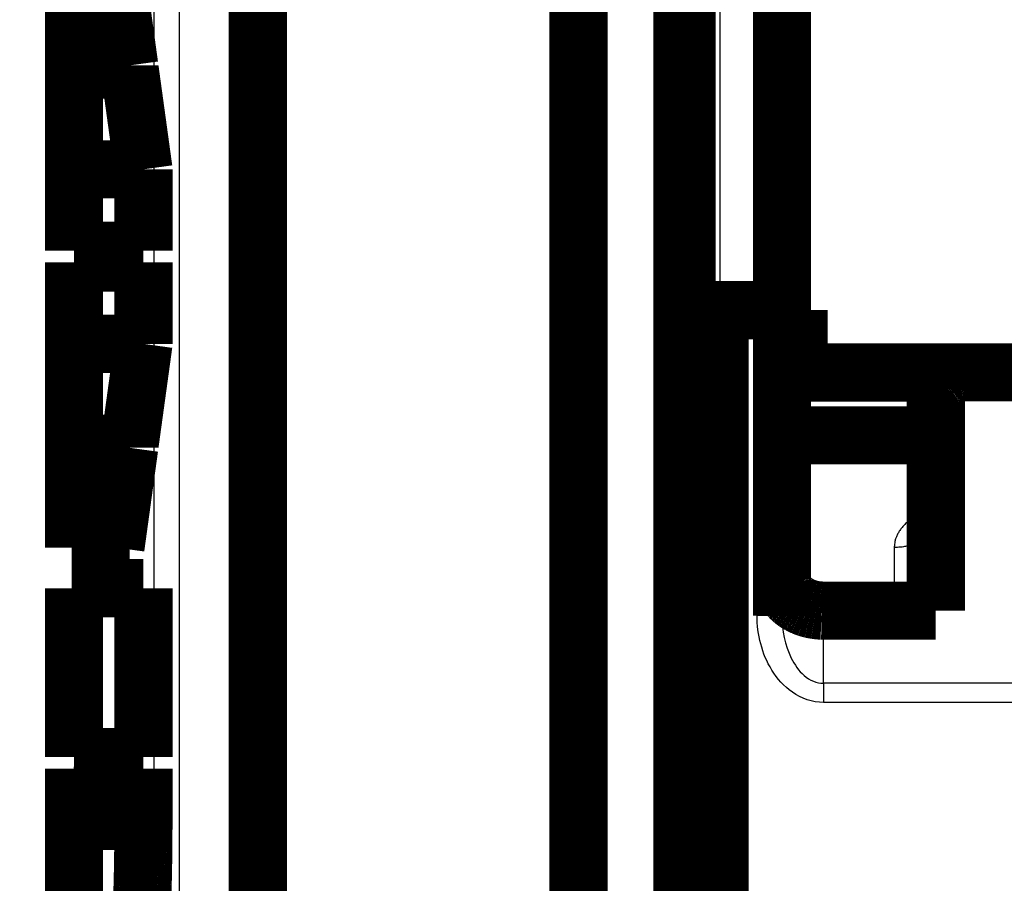
# Model space of a CAD drawing. Extents: x 8 to 217, y 7 to 282.
# Drawn here: x 127 to 139, y 205 to 215 of the extents above; entities that cross this region are included whole.
import ezdxf

# ---------------------------------------------------------------- set-up
doc = ezdxf.new("R2010")
doc.units = 0
doc.header["$MEASUREMENT"] = 0
doc.layers.get('0').update_dxf_attribs({"linetype": 'CONTINUOUS'})
doc.layers.add('3', color=7, linetype='CONTINUOUS')
doc.styles.get("Standard").update_dxf_attribs({"font": 'monotxt.shx'})
doc.dimstyles.new('DSTYLE1', dxfattribs={"dimtxt": 3, "dimasz": 3, "dimexe": 3, "dimexo": 0, "dimgap": 2, "dimtad": 1, "dimdec": 1, "dimrnd": 0.1, "dimzin": 3, "dimtxsty": 'STANDARD', "dimcen": 0.09, "dimazin": 3, "dimtp": 1, "dimtm": 1, "dimtfac": 1, "dimtdec": 4, "dimtofl": 0, "dimtmove": 0, "dimatfit": 3, "dimtolj": 1, "dimtzin": 0})

# ---------------------------------------------------------------- blocks, each defined once
blk = doc.blocks.new('_AH1')
at = {"color": 0, "linetype": 'CONTINUOUS'}
for p, q in [((-1, 0.166667), (0, 0)), ((-1, 0.166667), (-1, -0.166667)), ((0, 0), (-1, -0.166667)), ((0, 0), (-1, 0))]:
    blk.add_line(p, q, dxfattribs=at)
blk = doc.blocks.new('*D0')
at = {"layer": '3', "color": 1, "linetype": 'CONTINUOUS'}
for p, q in [((141.62732, 248.56591), (114.42899, 248.56591)), ((117.42899, 248.56591), (117.42899, 216.51548)), ((117.42899, 184.46505), (117.42899, 216.51548)), ((147.32738, 184.46505), (114.42899, 184.46505))]:
    blk.add_line(p, q, dxfattribs=at)
at = {"layer": '3', "color": 1, "xscale": 3, "yscale": 3, "zscale": 3}
for p, rotation in [((117.42899, 248.56591), 90), ((117.42899, 184.46505), 270)]:
    blk.add_blockref('_AH1', p, dxfattribs=dict(at, rotation=rotation))
at = {"layer": '3', "color": 1, "linetype": 'CONTINUOUS'}
blk.add_text('64,1', height=3, rotation=90, dxfattribs=at).set_placement((115.42799, 210.51548))

msp = doc.modelspace()

# ---------------------------------------------------------------- linework, layer by layer
at = {"layer": '3', "color": 251, "linetype": 'CONTINUOUS'}
for p, q in [((135.32731, 220.78135), (135.32731, 211.61591)), ((135.7773, 211.61591), (135.7773, 219.05175))]:
    msp.add_line(p, q, dxfattribs=at)
at = {"layer": '3', "color": 7, "linetype": 'CONTINUOUS'}
for p, q in [((129.81648, 190.67055), (129.81648, 217.58218)), ((133.52733, 217.58221), (133.52733, 190.67055)), ((128.5222, 192.09037), (128.5222, 217.42203)), ((128.82185, 217.42203), (128.82185, 192.09037)), ((129.46882, 217.42203), (129.46882, 192.09037)), ((133.92735, 217.42205), (133.92733, 192.0085)), ((134.57733, 192.0085), (134.57733, 217.42203)), ((127.91209, 208.2685), (127.91209, 208.7585))]:
    msp.add_line(p, q, dxfattribs=at)
at = {"layer": '3', "color": 253, "linetype": 'CONTINUOUS'}
for p, q in [((135.77738, 207.93967), (135.77738, 211.61505)), ((137.42738, 208.75736), (137.42738, 207.99941)), ((136.57739, 207.12514), (136.57739, 207.99941)), ((136.07738, 207.93967), (135.77738, 207.93967)), ((145.47738, 207.12514), (136.57739, 207.12514)), ((136.57739, 207.12514), (136.57739, 206.89534)), ((145.47738, 206.89534), (136.57739, 206.89534))]:
    msp.add_line(p, q, dxfattribs=at)
at = {"layer": '3', "color": 40, "linetype": 'CONTINUOUS', "const_width": 0.7}
for points in [[(134.92731, 220.77089), (134.92731, 211.61592)], [(136.07731, 211.61592), (136.07731, 219.0439)], [(129.76883, 192.09037), (129.76883, 217.62317)], [(133.62733, 217.62317), (133.62733, 192.09037)], [(134.87733, 192.09037), (134.87733, 217.62317)], [(127.55616, 215.7585), (127.55676, 214.558)], [(128.05558, 215.7585), (128.22066, 214.55799)], [(127.55676, 214.558), (127.55676, 214.509)], [(127.55676, 214.55799), (128.22066, 214.55799)], [(127.55739, 213.3085), (127.55679, 214.509)], [(127.55679, 214.509), (128.22739, 214.509)], [(128.22066, 214.55799), (128.22066, 214.509)], [(128.22739, 214.509), (128.39247, 213.3085)], [(134.87733, 213.86592), (134.92731, 213.86591)], [(134.87733, 213.85023), (134.92731, 213.85024)], [(127.55739, 212.3285), (127.55739, 213.3085)], [(127.55739, 213.3085), (128.39247, 213.3085)], [(128.39247, 213.3085), (128.39247, 212.3285)], [(127.55739, 212.3285), (127.55676, 212.3285)], [(128.39247, 212.3285), (127.55739, 212.3285)], [(127.55676, 212.1885), (127.55739, 212.1885)], [(127.55739, 211.2085), (127.55739, 212.1885)], [(127.55739, 212.1885), (128.39247, 212.1885)], [(128.39247, 212.1885), (128.39247, 211.2085)], [(134.92738, 211.61505), (134.87733, 211.61505)], [(134.92738, 211.61505), (134.92738, 200.21505)], [(135.32738, 211.61505), (134.92738, 211.61505)], [(135.77738, 211.61505), (135.32738, 211.61505)], [(135.32739, 211.61505), (135.32739, 200.21505)], [(136.07738, 211.61505), (135.77738, 211.61505)], [(136.07738, 211.61591), (136.27731, 211.61592)], [(136.07738, 207.93966), (136.07738, 211.61505)], [(136.27731, 210.86591), (136.27731, 211.61592)], [(127.55679, 210.008), (127.55739, 211.2085)], [(127.55739, 211.2085), (128.39247, 211.2085)], [(128.39247, 211.2085), (128.22739, 210.008)], [(136.07738, 211.16504), (136.27731, 211.16505)], [(138.21181, 210.86505), (136.07738, 210.86505)], [(138.22738, 210.86591), (138.21181, 210.86591)], [(138.22738, 210.8653), (143.82738, 210.8653)], [(137.92738, 207.99941), (137.92738, 210.67247)], [(137.92738, 210.10866), (136.07738, 210.10867)], [(127.55676, 209.959), (127.55676, 210.008)], [(127.55679, 210.008), (128.22739, 210.008)], [(128.22066, 210.008), (128.22066, 209.95899)], [(127.55616, 208.7585), (127.55676, 209.959)], [(127.55676, 209.95899), (128.22066, 209.95899)], [(128.22066, 209.95899), (128.05558, 208.7585)], [(127.55616, 208.7585), (128.05558, 208.7585)], [(127.87733, 208.2685), (127.87733, 208.7585)], [(127.55676, 208.2685), (127.55739, 208.26849)], [(127.55739, 206.2385), (127.55739, 208.2685)], [(127.55739, 208.2685), (128.39247, 208.2685)], [(128.39247, 208.26849), (128.39247, 206.23849)], [(136.57739, 207.99941), (137.92739, 207.99941)], [(127.55676, 206.2385), (127.55739, 206.23849)], [(127.55739, 206.2385), (128.39247, 206.2385)], [(127.55676, 206.0985), (127.55739, 206.0985)], [(127.55739, 205.4685), (127.55739, 206.0985)], [(127.55739, 206.0985), (128.39247, 206.0985)], [(128.39247, 206.0985), (128.39247, 205.4685)], [(127.55711, 203.8935), (127.55739, 205.4685)], [(127.55739, 205.4685), (128.39247, 205.4685)]]:
    msp.add_lwpolyline(points, dxfattribs=at)
for points in [[(137.92739, 210.67248), (137.92772, 210.68166, -0.019903766), (137.92877, 210.69097, -0.01877297), (137.93057, 210.70042, -0.018248617), (137.93311, 210.70995, -0.01866216), (137.93647, 210.71954, -0.018520316), (137.94063, 210.72913, -0.018170894), (137.94564, 210.7387, -0.017637269), (137.95148, 210.74819, -0.017209725), (137.95818, 210.75756, -0.016577645), (137.96571, 210.76678, -0.015999124), (137.97408, 210.77578, -0.015300439), (137.98324, 210.78453, -0.014678671), (137.99319, 210.79298, -0.014006922), (138.00387, 210.80109, -0.013417947), (138.01526, 210.80882, -0.012770159), (138.02728, 210.81614, -0.012154571), (138.0399, 210.82301, -0.011690157), (138.05305, 210.82941, -0.011361994), (138.0667, 210.83529, -0.010647118), (138.08067, 210.84067, -0.009679926), (138.09489, 210.84551, -0.010091627), (138.10959, 210.84982, -0.011246554), (138.12481, 210.85359, -0.008607276), (138.13924, 210.85679, -0.003697561), (138.15238, 210.85941, -0.010967771), (138.16908, 210.86163, -0.017837291), (138.19442, 210.8636, -0.008991589), (138.22738, 210.8653, -0.004919647)], [(136.57739, 207.99941), (136.55356, 207.99983, -0.009810072), (136.52942, 208.00118, -0.009332397), (136.50493, 208.00347, -0.009228862), (136.48021, 208.00671, -0.009674916), (136.45536, 208.011, -0.009942299), (136.43048, 208.01631, -0.01016622), (136.40568, 208.02272, -0.01037809), (136.38106, 208.03017, -0.010697086), (136.35675, 208.03873, -0.010974681), (136.33286, 208.04834, -0.01130373), (136.30952, 208.05902, -0.011613113), (136.28683, 208.07072, -0.011965078), (136.26492, 208.08343, -0.012321922), (136.24388, 208.09706, -0.012710026), (136.22384, 208.1116, -0.013066544), (136.20486, 208.12695, -0.013375951), (136.18706, 208.14306, -0.013856108), (136.17047, 208.15985, -0.014439418), (136.1552, 208.17728, -0.014507226), (136.14125, 208.19512, -0.014009862), (136.12872, 208.21327, -0.015484286), (136.11754, 208.23204, -0.018305928), (136.10777, 208.25147, -0.014809837), (136.09945, 208.2699, -0.00654682), (136.09266, 208.28668, -0.019901296), (136.08692, 208.30799, -0.034319982), (136.08181, 208.34034, -0.017918402), (136.07738, 208.38243, -0.009907656)], [(128.39247, 205.4685), (128.39244, 205.42198, -0.000368523), (128.39234, 205.37511, -0.000358927), (128.39217, 205.32787, -0.000357474), (128.39193, 205.28033, -0.000367277), (128.39162, 205.23256, -0.000373887), (128.39123, 205.18465, -0.000379921), (128.39077, 205.13664, -0.000386174), (128.39024, 205.08862, -0.000394986), (128.38962, 205.04065, -0.000403468), (128.38893, 204.99282, -0.000413578), (128.38817, 204.9452, -0.000423954), (128.38732, 204.89787, -0.000436151), (128.3864, 204.85092, -0.000448989), (128.38541, 204.80441, -0.000463554), (128.38433, 204.75844, -0.000479314), (128.38319, 204.71307, -0.000496815), (128.38196, 204.66839, -0.000516178), (128.38067, 204.62447, -0.000537308), (128.37931, 204.5814, -0.000561152), (128.37787, 204.53922, -0.000586856), (128.37637, 204.49804, -0.000616372), (128.37481, 204.45789, -0.00064793), (128.37319, 204.41887, -0.000684747), (128.3715, 204.381, -0.000723934), (128.36976, 204.34438, -0.000770338)]]:
    msp.add_lwpolyline(points, format="xyb", dxfattribs=at)
at = {"layer": '3', "color": 253, "linetype": 'CONTINUOUS'}
for points in [[(137.92738, 209.23406), (137.89817, 209.22603, 0.007173537), (137.86932, 209.21721, 0.007192162), (137.84085, 209.20757, 0.007298831), (137.81282, 209.19716, 0.007581022), (137.78535, 209.18595, 0.007834289), (137.75849, 209.174, 0.008064024), (137.73235, 209.1613, 0.008314605), (137.70696, 209.14791, 0.008595493), (137.68243, 209.13382, 0.008891894), (137.65878, 209.11909, 0.009192286), (137.63612, 209.10374, 0.009517123), (137.61446, 209.08783, 0.009837558), (137.59389, 209.07138, 0.010199532), (137.57442, 209.05446, 0.010554155), (137.55613, 209.03709, 0.0109121), (137.53899, 209.01935, 0.011200737), (137.5231, 209.00126, 0.011662405), (137.50842, 208.98288, 0.01219856), (137.49501, 208.96422, 0.012294067), (137.48282, 208.94546, 0.01187778), (137.47193, 208.92666, 0.013221474), (137.46224, 208.90749, 0.015774063), (137.45378, 208.88784, 0.012698689), (137.44659, 208.86935, 0.005366097), (137.44071, 208.85261, 0.017353558), (137.43572, 208.83141, 0.030199487), (137.43127, 208.79922, 0.015628646), (137.42738, 208.75736, 0.008597352)], [(137.92739, 209.14038), (137.92683, 209.12213, -0.016707141), (137.92508, 209.10363, -0.015810553), (137.92209, 209.08488, -0.015471152), (137.91785, 209.06594, -0.01597196), (137.91225, 209.0469, -0.016058856), (137.90532, 209.02784, -0.015995524), (137.89696, 209.00885, -0.015806102), (137.88723, 208.98999, -0.015715554), (137.87606, 208.97137, -0.015456333), (137.86352, 208.95307, -0.015226585), (137.84956, 208.93519, -0.014879348), (137.8343, 208.9178, -0.014569365), (137.81771, 208.90102, -0.014193446), (137.79991, 208.8849, -0.01385757), (137.78092, 208.86955, -0.013437976), (137.76089, 208.85501, -0.013005563), (137.73986, 208.84138, -0.01271138), (137.71794, 208.82867, -0.01253207), (137.69519, 208.81697, -0.011903023), (137.6719, 208.80628, -0.010942343), (137.6482, 208.79668, -0.011524864), (137.62371, 208.78812, -0.012970753), (137.59834, 208.78063, -0.010014788), (137.57429, 208.77426, -0.004321133), (137.55238, 208.76906, -0.012864548), (137.52456, 208.76466, -0.021100199), (137.48233, 208.76075, -0.010688469), (137.42738, 208.75736, -0.005856486)]]:
    msp.add_lwpolyline(points, format="xyb", dxfattribs=at)
at = {"layer": '3', "color": 40, "linetype": 'CONTINUOUS'}
msp.add_open_spline([(137.92739, 209.14038), (137.92976, 209.0911), (137.89486, 209.04716), (137.86456, 209.03675)], degree=3, dxfattribs=at)
at = {"layer": '3', "color": 253, "linetype": 'CONTINUOUS'}
for points, knots in [([(136.57739, 206.89534), (136.44369, 206.89533), (136.31159, 206.94136), (136.10157, 207.08715), (136.01876, 207.18031), (135.83421, 207.47904), (135.77738, 207.71048), (135.77738, 207.93967)], [2, 2, 2, 2, 2.8511158, 2.8511158, 3.6276096, 3.6276096, 5.0865801, 5.0865801, 5.0865801, 5.0865801]), ([(136.07738, 207.93967), (136.07738, 207.76092), (136.1129, 207.5804), (136.22825, 207.34741), (136.28, 207.27475), (136.41127, 207.16104), (136.49382, 207.12515), (136.57739, 207.12514)], [2, 2, 2, 2, 3.4589705, 3.4589705, 4.2354643, 4.2354643, 5.0865801, 5.0865801, 5.0865801, 5.0865801])]:
    msp.add_open_spline(points, degree=3, knots=knots, dxfattribs=at)

# ---------------------------------------------------------------- dimensions: what is measured, and where the dimension line sits
at = {"layer": '3', "color": 1, "linetype": 'CONTINUOUS'}
dim = msp.add_linear_dim(base=(117.42899, 184.46505), p1=(141.62732, 248.56591), p2=(147.32738, 184.46505), angle=270, dimstyle='DSTYLE1', override={"dimblk": '_AH1', "dimsah": 0}, dxfattribs=at)
dim.commit()
dim.dimension.update_dxf_attribs({"geometry": '*D0', "text_midpoint": (113.92799, 216.51548), "dimtype": 128})

doc.saveas('drawing.dxf')
